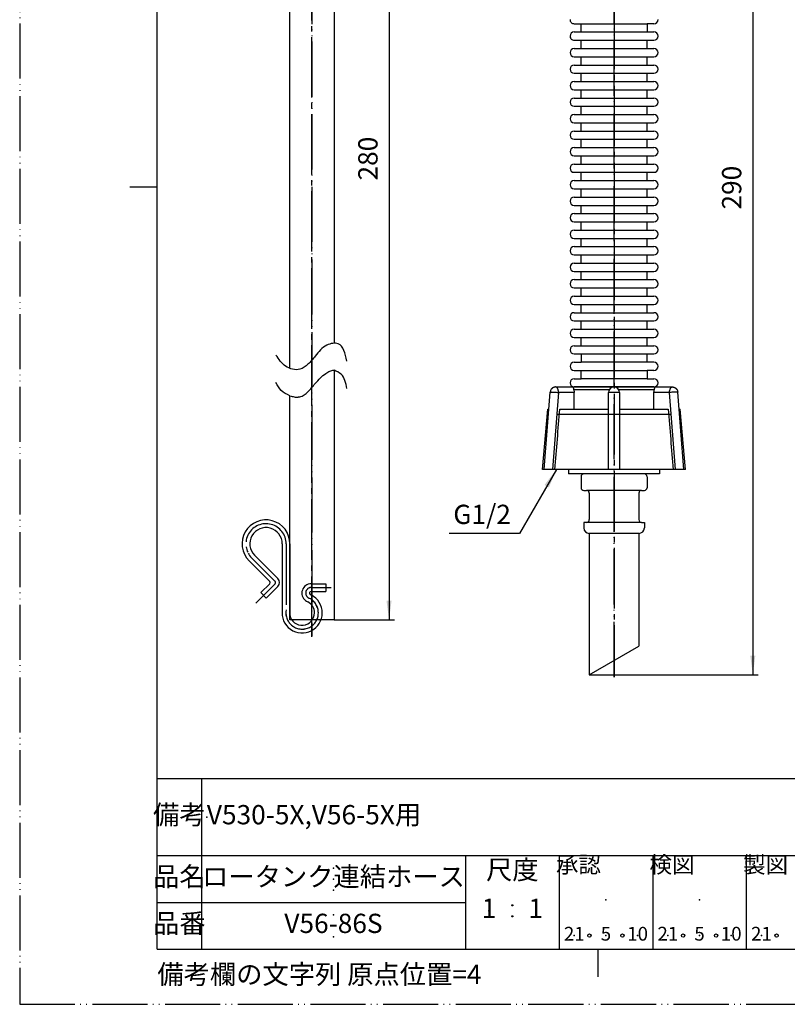
# Model space of a CAD drawing. Units: millimetres. Extents: x 0 to 210, y 0 to 297.
# Drawn here: x 0 to 139, y 0 to 179 of the extents above; entities that cross this region are included whole.
import ezdxf

# ---------------------------------------------------------------- set-up
doc = ezdxf.new("R2010")
doc.units = ezdxf.units.MM
for name, pattern in [('DASH_CENTER', [14, 11, -1, 1, -1]), ('DOT_CENTER', [14, 12, -1, 0, -1]), ('PHANTOM', [13, 10, -1, 0, -1, 0, -1])]:
    doc.linetypes.add(name, pattern=pattern)
doc.layers.add('1', color=7, linetype='Continuous')
doc.layers.add('cen', color=7, linetype='Continuous')
doc.styles.add('CONVERTER_11', font='MS Mincho.ttf', dxfattribs={"width": 0.89})
doc.styles.add('CONVERTER_12', font='txt.shx', dxfattribs={"width": 0.9})
doc.dimstyles.new('ME10_DIM_10', dxfattribs={"dimtxt": 3.5, "dimasz": 3.5, "dimexe": 1, "dimexo": 0, "dimgap": 1, "dimtad": 1, "dimdsep": 46, "dimtxsty": 'CONVERTER_12', "dimsah": 1, "dimcen": 0.09, "dimclrd": 2, "dimclre": 2, "dimclrt": 7, "dimadec": 0, "dimazin": 0, "dimtfac": 1, "dimtdec": 4, "dimtix": 1, "dimtmove": 0, "dimatfit": 3, "dimfxl": 1, "dimtolj": 1, "dimtzin": 0, "dimarcsym": 0})
doc.dimstyles.new('ME10_DIM_12', dxfattribs={"dimtxt": 3.5, "dimasz": 3.5, "dimexe": 1, "dimexo": 0, "dimgap": 1, "dimtad": 1, "dimdsep": 46, "dimtxsty": 'CONVERTER_12', "dimsah": 1, "dimcen": 0.09, "dimclrd": 2, "dimclre": 2, "dimclrt": 7, "dimadec": 0, "dimazin": 0, "dimtfac": 1, "dimtdec": 4, "dimtix": 1, "dimtmove": 0, "dimatfit": 3, "dimfxl": 1, "dimtolj": 1, "dimtzin": 0, "dimarcsym": 0})
doc.dimstyles.get("Standard").update_dxf_attribs({"dimtxt": 0.18, "dimasz": 0.18, "dimexe": 0.18, "dimexo": 0.0625, "dimgap": 0.09, "dimtad": 0, "dimtih": 1, "dimtoh": 1, "dimdec": 4, "dimzin": 0, "dimdsep": 46, "dimtxsty": 'Standard', "dimcen": 0.09, "dimadec": 0, "dimazin": 0, "dimtfac": 1, "dimtdec": 4, "dimtofl": 0, "dimtmove": 0, "dimatfit": 3, "dimfxl": 1, "dimtolj": 1, "dimtzin": 0, "dimarcsym": 0})

# ---------------------------------------------------------------- blocks, each defined once
blk = doc.blocks.new('開示A4')
at = {"layer": '1', "color": 4, "linetype": 'PHANTOM'}
for p, q in [((0, 297), (0, 0)), ((0, 0), (210, 0))]:
    blk.add_line(p, q, dxfattribs=at)
at = {"layer": '1', "color": 7, "linetype": 'Continuous'}
for p, q in [((25, 148.5), (25, 287)), ((25, 10), (25, 148.5)), ((25, 41), (200, 41)), ((200, 27), (25, 27)), ((25, 10), (105, 10)), ((105, 10), (200, 10))]:
    blk.add_line(p, q, dxfattribs=at)
at = {"layer": '1', "color": 2, "linetype": 'Continuous'}
for p, q in [((25, 148.5), (20, 148.5)), ((33, 41), (33, 27)), ((33, 27), (33, 10)), ((81, 27), (81, 10)), ((98, 27), (98, 10)), ((115, 27), (115, 10)), ((132, 27), (132, 10)), ((25, 18.5), (81, 18.5)), ((105, 10), (105, 5))]:
    blk.add_line(p, q, dxfattribs=at)
at = {"layer": '1', "color": 7, "linetype": 'DOT_CENTER'}
for centre in [(89.5, 18), (89.5, 16)]:
    blk.add_circle(centre, 0.1, dxfattribs=at)
at = {"layer": '1', "color": 7, "linetype": 'Continuous'}
for centre in [(103.5, 12.5), (109.5, 12.5), (120.5, 12.5), (126.5, 12.5), (137.5, 12.5)]:
    blk.add_circle(centre, 0.3, dxfattribs=at)
at = {"layer": '1', "color": 4}
for p in [(34, 34), (57, 24.75), (57, 22.75), (57, 20.75), (106.5, 19), (123.5, 19), (57, 16.25), (85.25, 17), (93.75, 17), (57, 14.25), (57, 12.25), (100.75, 12.5), (106.5, 12.5), (112.25, 12.5), (117.75, 12.5), (123.5, 12.5), (129.25, 12.5), (134.75, 12.5)]:
    blk.add_point(p, dxfattribs=at)
at = {"layer": '1', "color": 2, "attachment_point": 5, "style": 'CONVERTER_11'}
for s, insert, char_height, line_spacing_factor in [('備考', (29, 34), 3.5, 0.454545), ('承認', (101.5, 25), 3, 0.590909), ('検図', (118.5, 25), 3, 0.590909), ('製図', (135.5, 25), 3, 0.590909), ('品名', (29, 22.75), 3.5, 0.727273), ('尺度', (89.5, 24), 3.5, 0.545455), ('品番', (29, 14.25), 3.5, 0.727273)]:
    blk.add_mtext(s, dxfattribs=dict(at, insert=insert, char_height=char_height, line_spacing_factor=line_spacing_factor))
at = {"layer": '1', "color": 250, "insert": (25, 5), "char_height": 3.5, "attachment_point": 4, "line_spacing_factor": 0.545455, "style": 'CONVERTER_11'}
blk.add_mtext('備考欄の文字列 原点位置=4', dxfattribs=at)
blk = doc.blocks.new('V56-5X-13-H44', base_point=(-526.83, 702.56))
at = {"color": 7, "linetype": 'Continuous'}
for p, q in [((113.97, 113.67), (115.22, 113.67)), ((101.97, 95.87), (101.97, 93.87)), ((113.97, 95.87), (113.97, 93.87)), ((102.47, 87.57), (102.47, 86.57)), ((113.47, 87.57), (113.47, 86.57))]:
    blk.add_line(p, q, dxfattribs=at)
at = {"layer": '1', "color": 4, "linetype": 'PHANTOM'}
blk.add_line((107.97, 59.47), (107.97, 250.91), dxfattribs=at)
at = {"layer": '1', "color": 7, "linetype": 'Continuous'}
for p, q in [((100.72, 178.17), (101.97, 178.17)), ((101.97, 176.67), (101.97, 178.17)), ((101.97, 178.17), (113.97, 178.17)), ((113.97, 178.17), (113.97, 176.67)), ((115.22, 178.17), (113.97, 178.17)), ((100.72, 176.67), (115.22, 176.67)), ((100.72, 175.17), (115.22, 175.17)), ((100.72, 173.67), (115.22, 173.67)), ((101.97, 173.67), (101.97, 175.17)), ((113.97, 173.67), (113.97, 175.17)), ((100.72, 172.17), (115.22, 172.17)), ((101.97, 170.67), (101.97, 172.17)), ((113.97, 170.67), (113.97, 172.17)), ((100.72, 170.67), (115.22, 170.67)), ((100.72, 169.17), (115.22, 169.17)), ((101.97, 167.67), (101.97, 169.17)), ((113.97, 167.67), (113.97, 169.17)), ((100.72, 167.67), (115.22, 167.67)), ((100.72, 166.17), (115.22, 166.17)), ((100.72, 164.67), (115.22, 164.67)), ((101.97, 164.67), (101.97, 166.17)), ((113.97, 164.67), (113.97, 166.17)), ((100.72, 163.17), (115.22, 163.17)), ((101.97, 161.67), (101.97, 163.17)), ((113.97, 161.67), (113.97, 163.17)), ((100.72, 161.67), (115.22, 161.67)), ((100.72, 160.17), (115.22, 160.17)), ((101.97, 158.67), (101.97, 160.17)), ((113.97, 158.67), (113.97, 160.17)), ((100.72, 158.67), (115.22, 158.67)), ((100.72, 157.17), (115.22, 157.17)), ((100.72, 155.67), (115.22, 155.67)), ((101.97, 155.67), (101.97, 157.17)), ((113.97, 155.67), (113.97, 157.17)), ((100.72, 154.17), (115.22, 154.17)), ((101.97, 152.67), (101.97, 154.17)), ((113.97, 152.67), (113.97, 154.17)), ((100.72, 152.67), (115.22, 152.67)), ((100.72, 151.17), (115.22, 151.17)), ((101.97, 149.67), (101.97, 151.17)), ((113.97, 149.67), (113.97, 151.17)), ((100.72, 149.67), (115.22, 149.67)), ((100.72, 148.17), (115.22, 148.17)), ((101.97, 146.67), (101.97, 148.17)), ((113.97, 146.67), (113.97, 148.17)), ((100.72, 146.67), (115.22, 146.67)), ((100.72, 145.17), (115.22, 145.17)), ((101.97, 143.67), (101.97, 145.17)), ((113.97, 143.67), (113.97, 145.17)), ((100.72, 143.67), (115.22, 143.67)), ((100.72, 142.17), (115.22, 142.17)), ((101.97, 140.67), (101.97, 142.17)), ((113.97, 140.67), (113.97, 142.17)), ((100.72, 140.67), (115.22, 140.67)), ((100.72, 139.17), (115.22, 139.17)), ((101.97, 137.67), (101.97, 139.17)), ((113.97, 137.67), (113.97, 139.17)), ((100.72, 137.67), (115.22, 137.67)), ((100.72, 136.17), (115.22, 136.17)), ((101.97, 134.67), (101.97, 136.17)), ((113.97, 134.67), (113.97, 136.17)), ((100.72, 134.67), (115.22, 134.67)), ((100.72, 133.17), (115.22, 133.17)), ((101.97, 131.67), (101.97, 133.17)), ((113.97, 131.67), (113.97, 133.17)), ((100.72, 131.67), (115.22, 131.67)), ((100.72, 130.17), (115.22, 130.17)), ((101.97, 128.67), (101.97, 130.17)), ((113.97, 128.67), (113.97, 130.17)), ((100.72, 128.67), (115.22, 128.67)), ((100.72, 127.17), (115.22, 127.17)), ((101.97, 125.67), (101.97, 127.17)), ((113.97, 125.67), (113.97, 127.17)), ((100.72, 125.67), (115.22, 125.67)), ((100.72, 124.17), (115.22, 124.17)), ((101.97, 122.67), (101.97, 124.17)), ((113.97, 122.67), (113.97, 124.17)), ((100.72, 122.67), (115.22, 122.67)), ((100.72, 121.17), (115.22, 121.17)), ((101.97, 119.67), (101.97, 121.17)), ((113.97, 119.67), (113.97, 121.17)), ((100.72, 119.67), (115.22, 119.67)), ((100.72, 118.17), (115.22, 118.17)), ((101.97, 118.17), (101.97, 116.67)), ((113.97, 116.67), (113.97, 118.17)), ((100.72, 116.67), (101.97, 116.67)), ((113.97, 116.67), (101.97, 116.67)), ((115.22, 116.67), (113.97, 116.67)), ((100.72, 115.17), (101.97, 115.17)), ((101.97, 113.67), (101.97, 115.17)), ((101.97, 115.17), (113.97, 115.17)), ((115.22, 115.17), (113.97, 115.17)), ((113.97, 115.17), (113.97, 113.67)), ((100.72, 113.67), (101.97, 113.67)), ((113.97, 113.67), (101.97, 113.67)), ((100.72, 112.17), (100.72, 112.17)), ((115.22, 112.17), (100.72, 112.17)), ((100.72, 112.17), (101.79, 112.17)), ((113.47, 96.37), (102.47, 96.37)), ((102.47, 93.37), (102.97, 93.37)), ((112.97, 93.37), (102.97, 93.37)), ((112.97, 93.37), (113.47, 93.37)), ((103.47, 92.87), (103.47, 88.07)), ((112.47, 92.87), (112.47, 88.07)), ((102.97, 87.57), (102.47, 87.57)), ((112.97, 87.57), (102.97, 87.57)), ((112.97, 87.57), (113.47, 87.57)), ((103.47, 85.57), (103.47, 59.87)), ((112.47, 85.57), (103.47, 85.57)), ((112.47, 85.57), (112.47, 65.07)), ((103.47, 59.87), (112.47, 65.07))]:
    blk.add_line(p, q, dxfattribs=at)
for centre, radius, start, end in [((100.72, 178.92), 0.75, 179.0077, 270), ((115.22, 178.92), 0.75, 270, 0), ((100.72, 175.92), 0.75, 90, 179.0077), ((100.72, 175.92), 0.75, 179.0077, 270), ((115.22, 175.92), 0.75, 0, 90), ((115.22, 175.92), 0.75, 270, 0), ((100.72, 172.92), 0.75, 90, 270), ((115.22, 172.92), 0.75, 270, 90), ((100.72, 169.92), 0.75, 90, 270), ((115.22, 169.92), 0.75, 270, 90), ((100.72, 166.92), 0.75, 90, 270), ((115.22, 166.92), 0.75, 270, 90), ((100.72, 163.92), 0.75, 90, 270), ((115.22, 163.92), 0.75, 270, 90), ((100.72, 160.92), 0.75, 90, 270), ((115.22, 160.92), 0.75, 270, 90), ((100.72, 157.92), 0.75, 90, 270), ((115.22, 157.92), 0.75, 270, 90), ((100.72, 154.92), 0.75, 90, 270), ((115.22, 154.92), 0.75, 270, 90), ((100.72, 151.92), 0.75, 90, 270), ((115.22, 151.92), 0.75, 270, 90), ((100.72, 148.92), 0.75, 90, 270), ((115.22, 148.92), 0.75, 270, 90), ((100.72, 145.92), 0.75, 90, 270), ((115.22, 145.92), 0.75, 270, 90), ((100.72, 142.92), 0.75, 90, 270), ((115.22, 142.92), 0.75, 270, 90), ((100.72, 139.92), 0.75, 90, 270), ((115.22, 139.92), 0.75, 270, 90), ((100.72, 136.92), 0.75, 90, 270), ((115.22, 136.92), 0.75, 270, 90), ((100.72, 133.92), 0.75, 90, 270), ((115.22, 133.92), 0.75, 270, 90), ((100.72, 130.92), 0.75, 90, 270), ((115.22, 130.92), 0.75, 270, 90), ((100.72, 127.92), 0.75, 90, 270), ((115.22, 127.92), 0.75, 270, 90), ((100.72, 124.92), 0.75, 90, 270), ((115.22, 124.92), 0.75, 270, 90), ((100.72, 121.92), 0.75, 90, 270), ((115.22, 121.92), 0.75, 270, 90), ((100.72, 118.92), 0.75, 90, 270), ((115.22, 118.92), 0.75, 270, 90), ((100.72, 115.92), 0.75, 90, 270), ((115.22, 115.92), 0.75, 270, 90), ((100.72, 112.92), 0.75, 90, 269.9993), ((115.22, 112.92), 0.75, 270, 90), ((102.47, 95.87), 0.5, 90, 180), ((113.47, 95.87), 0.5, 0, 90), ((102.47, 93.87), 0.5, 180, 270), ((102.97, 92.87), 0.5, 0, 90), ((112.97, 92.87), 0.5, 90, 180), ((113.47, 93.87), 0.5, 270, 0), ((102.97, 88.07), 0.5, 270, 0), ((112.97, 88.07), 0.5, 180, 270), ((103.47, 86.57), 1, 180, 270), ((112.47, 86.57), 1, 270, 0)]:
    blk.add_arc(centre, radius, start, end, dxfattribs=at)
blk = doc.blocks.new('V56-5X-13-H41', base_point=(-70.12, 577.21))
at = {"layer": '1', "color": 4, "linetype": 'PHANTOM'}
blk.add_line((53.1, 240.91), (53.1, 66.87), dxfattribs=at)
at = {"layer": '1', "color": 7, "linetype": 'Continuous'}
for p, q in [((57.1, 237.91), (49.1, 237.91)), ((49.1, 115.57), (49.1, 237.91)), ((57.1, 237.91), (57.1, 120.22)), ((57.1, 115.22), (57.1, 69.87)), ((49.1, 69.87), (49.1, 110.57)), ((57.1, 69.87), (49.1, 69.87))]:
    blk.add_line(p, q, dxfattribs=at)
at = {"layer": '1', "color": 2, "linetype": 'Continuous'}
for points, knots in [([(59.43, 116.87), (59.13, 118.25), (58.67, 120.45), (55.31, 119.89), (53.88, 118.01), (52.51, 116.3), (50.69, 114.98), (48.06, 115.72), (47.06, 117.21), (46.56, 117.95)], [0, 0, 0, 0, 3.505325, 5.574846, 8.468025, 10.471445, 12.202025, 14.845513, 17.502649, 17.502649, 17.502649, 17.502649]), ([(49.1, 110.57), (49.35, 110.49), (49.83, 110.34), (50.4, 110.31), (50.74, 110.36), (51.12, 110.43), (51.71, 110.7), (52.4, 111.29), (53.04, 112.01), (53.76, 112.88), (54.58, 113.8), (55.47, 114.57), (56.3, 115.1), (56.84, 115.18), (57.1, 115.22)], [0, 0, 0, 0, 0.787223, 1.52737, 1.677331, 1.825563, 2.672581, 3.57286, 4.548546, 5.57672, 6.951788, 8.230776, 9.104567, 9.861035, 9.861035, 9.861035, 9.861035]), ([(59.43, 111.87), (59.24, 112.87), (58.95, 114.41), (57.58, 115.01), (57.1, 115.22)], [0, 0, 0, 0, 2.796848, 4.310748, 4.310748, 4.310748, 4.310748]), ([(49.1, 110.57), (48.52, 110.85), (47.42, 111.37), (46.84, 112.44), (46.56, 112.95)], [0, 0, 0, 0, 1.856343, 3.558473, 3.558473, 3.558473, 3.558473])]:
    blk.add_open_spline(points, degree=3, knots=knots, dxfattribs=at)
blk = doc.blocks.new('V56-5X-13-H40', base_point=(-1780.71, 360.63))
at = {"color": 7, "linetype": 'Continuous'}
for p, q in [((41.67, 80.6), (45.42, 76.85)), ((42.66, 81.59), (46.9, 77.34)), ((43.79, 74.8), (45.42, 76.42)), ((44.78, 73.81), (46.9, 75.93)), ((52.96, 76.43), (55.6, 76.43)), ((55.6, 76.43), (55.6, 75.03)), ((43.79, 74.8), (44.78, 73.81)), ((52.96, 75.03), (55.6, 75.03))]:
    blk.add_line(p, q, dxfattribs=at)
for centre, radius, start, end in [((44.75, 83.67), 4.35, 0, 225), ((44.75, 83.67), 2.95, 0, 225), ((46.2, 76.64), 1, 315, 45), ((45.21, 76.64), 0.3, 315, 45), ((51.31, 71.12), 3.65, 171.746, 0), ((51.31, 71.12), 2.25, 190.5185, 0)]:
    blk.add_arc(centre, radius, start, end, dxfattribs=at)
at = {"layer": '1', "color": 7, "linetype": 'Continuous'}
for p, q in [((47.7, 83.67), (47.7, 71.65)), ((49.1, 83.67), (49.1, 70.71))]:
    blk.add_line(p, q, dxfattribs=at)
at = {"layer": '1', "color": 4, "linetype": 'PHANTOM'}
blk.add_line((48.4, 83.67), (48.4, 71.59), dxfattribs=at)
for centre, radius, start, end in [((46.2, 76.64), 0.3, 315, 45), ((52.96, 74.73), 1, 90, 232.9796), ((53.56, 75.53), 2, 232.9796, 242.9643), ((51.31, 71.12), 2.95, 360, 62.9643)]:
    blk.add_arc(centre, radius, start, end, dxfattribs=at)
at = {"layer": '1', "color": 7, "linetype": 'Continuous'}
for centre, radius, start, end in [((52.96, 74.73), 1.7, 90, 232.9796), ((53.56, 75.53), 2.7, 232.9796, 242.9643), ((52.96, 74.73), 0.3, 90, 232.9796), ((53.56, 75.53), 1.3, 232.9796, 242.9643), ((51.31, 71.12), 3.65, 0, 62.9643), ((51.31, 71.12), 2.25, 0, 62.9643)]:
    blk.add_arc(centre, radius, start, end, dxfattribs=at)
at = {"layer": 'cen', "color": 4, "linetype": 'PHANTOM'}
for p, q in [((42.16, 81.09), (46.41, 76.85)), ((42.87, 72.89), (46.41, 76.42)), ((52.96, 75.73), (56.56, 75.73))]:
    blk.add_line(p, q, dxfattribs=at)
for centre, radius, start, end in [((44.75, 83.67), 3.65, 0, 225), ((51.31, 71.12), 2.95, 170.8169, 360)]:
    blk.add_arc(centre, radius, start, end, dxfattribs=at)
blk = doc.blocks.new('V56-5X-13-H43', base_point=(-22.46, 564.68))
at = {"color": 7, "linetype": 'Continuous'}
for p, q in [((95.27, 97.17), (96.38, 111.25)), ((97.88, 111.17), (96.77, 97.17)), ((97.38, 112.17), (118.56, 112.17)), ((100.72, 111.17), (97.88, 111.17)), ((107.1, 111.67), (100.64, 111.67)), ((100.72, 108.17), (100.72, 111.17)), ((106.97, 97.17), (106.97, 111.17)), ((115.29, 111.67), (108.83, 111.67)), ((108.97, 111.17), (108.97, 97.17)), ((115.21, 108.17), (115.21, 111.17)), ((118.06, 111.17), (115.21, 111.17)), ((119.16, 97.17), (118.06, 111.17)), ((120.66, 97.17), (119.56, 111.25)), ((94.97, 97.17), (95.97, 108.17)), ((95.97, 108.17), (96.14, 108.17)), ((98.11, 108.17), (106.97, 108.17)), ((108.97, 108.17), (117.82, 108.17)), ((119.8, 108.17), (119.97, 108.17)), ((120.97, 97.17), (119.97, 108.17)), ((118.32, 107.17), (97.62, 107.17)), ((120.97, 97.17), (94.97, 97.17))]:
    blk.add_line(p, q, dxfattribs=at)
blk.add_arc((107.97, 111.17), 1, 0, 180, dxfattribs=at)
for points, knots in [([(100.61, 112.17), (100.6, 112.16), (100.58, 112.15), (100.58, 112.11), (100.57, 112.07), (100.57, 112.03), (100.58, 111.98), (100.59, 111.9), (100.6, 111.79), (100.63, 111.71), (100.64, 111.67)], [0, 0, 0, 0, 0.0325385, 0.0669367, 0.1069302, 0.145854, 0.2000326, 0.2547102, 0.3859501, 0.5172144, 0.5172144, 0.5172144, 0.5172144]), ([(100.64, 111.67), (100.67, 111.59), (100.71, 111.42), (100.72, 111.25), (100.72, 111.17)], [0, 0, 0, 0, 0.2538992, 0.5078593, 0.5078593, 0.5078593, 0.5078593]), ([(115.21, 111.17), (115.22, 111.25), (115.22, 111.42), (115.27, 111.59), (115.29, 111.67)], [0, 0, 0, 0, 0.2539601, 0.5078593, 0.5078593, 0.5078593, 0.5078593]), ([(115.29, 111.67), (115.31, 111.71), (115.33, 111.79), (115.35, 111.9), (115.36, 111.98), (115.36, 112.03), (115.36, 112.07), (115.36, 112.11), (115.36, 112.15), (115.34, 112.16), (115.33, 112.17)], [0, 0, 0, 0, 0.1315351, 0.2630457, 0.3176404, 0.3717375, 0.4105316, 0.4503895, 0.4847279, 0.5172153, 0.5172153, 0.5172153, 0.5172153])]:
    blk.add_open_spline(points, degree=3, knots=knots, dxfattribs=at)
for points in [[(97.24, 97.17), (97.39, 99), (97.68, 102.67), (97.97, 106.34), (98.11, 108.17)], [(117.82, 108.17), (117.97, 106.34), (118.26, 102.67), (118.55, 99), (118.69, 97.17)]]:
    blk.add_open_spline(points, degree=3, dxfattribs=at)
at = {"layer": '1', "color": 7, "linetype": 'Continuous'}
for points, knots in [([(97.38, 112.17), (97.33, 112.17), (97.24, 112.17), (97.1, 112.13), (96.96, 112.08), (96.86, 112.03), (96.79, 111.98), (96.74, 111.94), (96.69, 111.9), (96.65, 111.86), (96.61, 111.81), (96.53, 111.71), (96.43, 111.53), (96.39, 111.34), (96.38, 111.25)], [0, 0, 0, 0, 0.139255, 0.279195, 0.423505, 0.567174, 0.631474, 0.695797, 0.753745, 0.811671, 0.869583, 0.927548, 1.209213, 1.490081, 1.490081, 1.490081, 1.490081]), ([(96.38, 111.25), (96.39, 111.25), (96.41, 111.26), (96.46, 111.26), (96.52, 111.26), (96.61, 111.26), (96.7, 111.26), (96.81, 111.25), (96.93, 111.24), (97.15, 111.23), (97.46, 111.21), (97.74, 111.18), (97.88, 111.17)], [0, 0, 0, 0, 0.035461, 0.074533, 0.14724, 0.216894, 0.319103, 0.422766, 0.549456, 0.675592, 1.089427, 1.50284, 1.50284, 1.50284, 1.50284]), ([(97.88, 111.17), (97.87, 111.26), (97.87, 111.44), (97.82, 111.66), (97.76, 111.82), (97.71, 111.92), (97.65, 112.01), (97.59, 112.08), (97.52, 112.13), (97.46, 112.16), (97.41, 112.17), (97.39, 112.17), (97.38, 112.17)], [0, 0, 0, 0, 0.274025, 0.548025, 0.665466, 0.78278, 0.880366, 0.978334, 1.058675, 1.137805, 1.1737, 1.209785, 1.209785, 1.209785, 1.209785]), ([(106.97, 111.17), (107.06, 111.2), (107.25, 111.25), (107.52, 111.25), (107.76, 111.26), (107.97, 111.26), (108.18, 111.26), (108.41, 111.25), (108.68, 111.25), (108.87, 111.2), (108.97, 111.17)], [0, 0, 0, 0, 0.295289, 0.593029, 0.801182, 1.008513, 1.215845, 1.423997, 1.721737, 2.017026, 2.017026, 2.017026, 2.017026]), ([(118.06, 111.17), (118.06, 111.26), (118.07, 111.44), (118.12, 111.66), (118.18, 111.82), (118.23, 111.92), (118.28, 112.01), (118.34, 112.08), (118.41, 112.13), (118.47, 112.16), (118.52, 112.17), (118.55, 112.17), (118.56, 112.17)], [0, 0, 0, 0, 0.274025, 0.548025, 0.665466, 0.78278, 0.880366, 0.978334, 1.058675, 1.137805, 1.1737, 1.209785, 1.209785, 1.209785, 1.209785]), ([(119.56, 111.25), (119.54, 111.25), (119.52, 111.26), (119.47, 111.26), (119.41, 111.26), (119.33, 111.26), (119.24, 111.26), (119.13, 111.25), (119.01, 111.24), (118.79, 111.23), (118.47, 111.21), (118.2, 111.18), (118.06, 111.17)], [0, 0, 0, 0, 0.035461, 0.074533, 0.14724, 0.216894, 0.319103, 0.422766, 0.549456, 0.675592, 1.089427, 1.50284, 1.50284, 1.50284, 1.50284]), ([(118.56, 112.17), (118.61, 112.17), (118.7, 112.17), (118.84, 112.13), (118.97, 112.08), (119.07, 112.03), (119.15, 111.98), (119.2, 111.94), (119.24, 111.9), (119.28, 111.86), (119.32, 111.81), (119.41, 111.71), (119.51, 111.53), (119.54, 111.34), (119.56, 111.25)], [0, 0, 0, 0, 0.139255, 0.279195, 0.423505, 0.567174, 0.631474, 0.695797, 0.753745, 0.811671, 0.869583, 0.927548, 1.209213, 1.490081, 1.490081, 1.490081, 1.490081])]:
    blk.add_open_spline(points, degree=3, knots=knots, dxfattribs=at)
blk = doc.blocks.new('V56-5X-13-H42', base_point=(286.87, 546.67))
at = {"color": 7, "linetype": 'Continuous'}
for p, q in [((99.72, 97.17), (99.72, 96.37)), ((116.21, 97.17), (99.72, 97.17)), ((116.21, 97.17), (116.21, 96.37)), ((116.21, 96.37), (99.72, 96.37))]:
    blk.add_line(p, q, dxfattribs=at)
blk = doc.blocks.new('*D8')
at = {"layer": '1', "color": 2, "linetype": 'Continuous'}
for p, q in [((115.22, 247.91), (134.18, 247.91)), ((133.18, 247.91), (133.18, 59.87)), ((103.47, 59.87), (134.18, 59.87))]:
    blk.add_line(p, q, dxfattribs=at)
at = {"layer": '1', "color": 2}
for points in [[(133.64, 244.41), (132.72, 244.41), (133.18, 247.91)], [(132.72, 63.37), (133.64, 63.37), (133.18, 59.87)]]:
    blk.add_solid(points, dxfattribs=at)
at = {"layer": '1', "color": 7, "insert": (132.18, 144.41), "char_height": 3.5, "attachment_point": 7, "rotation": 90, "line_spacing_factor": 0.60024, "style": 'CONVERTER_12'}
blk.add_mtext('290', dxfattribs=at)
blk = doc.blocks.new('*D10')
at = {"layer": '1', "color": 2, "linetype": 'Continuous'}
for p, q in [((57.1, 237.91), (68.1, 237.91)), ((67.1, 237.91), (67.1, 69.87)), ((57.1, 69.87), (68.1, 69.87))]:
    blk.add_line(p, q, dxfattribs=at)
at = {"layer": '1', "color": 2}
for points in [[(67.56, 234.41), (66.63, 234.41), (67.1, 237.91)], [(66.63, 73.37), (67.56, 73.37), (67.1, 69.87)]]:
    blk.add_solid(points, dxfattribs=at)
at = {"layer": '1', "color": 7, "insert": (66.1, 149.69), "char_height": 3.5, "attachment_point": 7, "rotation": 90, "line_spacing_factor": 0.60024, "style": 'CONVERTER_12'}
blk.add_mtext('280', dxfattribs=at)

msp = doc.modelspace()

# ---------------------------------------------------------------- linework, layer by layer
at = {"layer": '1', "color": 2, "linetype": 'DASH_CENTER'}
for p, q in [((107.968, 250.915), (107.968, 59.471)), ((53.096, 66.756), (53.096, 240.915)), ((48.396, 83.672), (48.396, 71.593))]:
    msp.add_line(p, q, dxfattribs=at)
for centre, radius, start, end in [((46.196, 76.636), 0.3, 315, 45), ((52.956, 74.732), 1, 90, 232.97962), ((53.558, 75.531), 2, 232.97962, 242.96431), ((51.308, 71.122), 2.95, 360, 62.96431)]:
    msp.add_arc(centre, radius, start, end, dxfattribs=at)
at = {"layer": '1', "color": 2}
msp.add_solid([(96.139, 93.908), (95.341, 94.368), (97.49, 97.169)], dxfattribs=at)
at = {"layer": 'cen', "color": 2, "linetype": 'DASH_CENTER'}
for p, q in [((42.165, 81.091), (46.408, 76.848)), ((42.872, 72.888), (46.408, 76.424)), ((52.956, 75.732), (56.558, 75.732))]:
    msp.add_line(p, q, dxfattribs=at)
for centre, radius, start, end in [((44.746, 83.672), 3.65, 0, 225), ((51.308, 71.122), 2.95, 170.81691, 360)]:
    msp.add_arc(centre, radius, start, end, dxfattribs=at)

# ---------------------------------------------------------------- block references
msp.add_blockref('V56-5X-13-H40', (-1780.713, 360.63))
at = {"layer": '1'}
for name, p in [('開示A4', (0, 0)), ('V56-5X-13-H44', (-526.826, 702.56)), ('V56-5X-13-H41', (-70.12, 577.214)), ('V56-5X-13-H43', (-22.463, 564.676)), ('V56-5X-13-H42', (286.87, 546.669))]:
    msp.add_blockref(name, p, dxfattribs=at)

# ---------------------------------------------------------------- texts
at = {"layer": '1', "color": 7}
for s, insert, char_height, attachment_point, line_spacing_factor, style in [('G1/2', (84, 88.569), 3.5, 5, 0.720288, 'CONVERTER_12'), ('V530-5X,V56-5X用', (34, 34), 3.5, 4, 0.545455, 'CONVERTER_11'), ('ロータンク連結ホース', (57, 22.75), 3.5, 5, 0.545455, 'CONVERTER_11'), ('1', (85.25, 17), 3.5, 5, 0.720288, 'CONVERTER_12'), ('1', (93.75, 17), 3.5, 5, 0.720288, 'CONVERTER_12'), ('V56-86S', (57, 14.25), 3.5, 5, 0.720288, 'CONVERTER_12'), ('21', (100.75, 12.5), 2.5, 5, 0.720288, 'CONVERTER_12'), ('5', (106.5, 12.5), 2.5, 5, 0.720288, 'CONVERTER_12'), ('10', (112.25, 12.5), 2.5, 5, 0.720288, 'CONVERTER_12'), ('21', (117.75, 12.5), 2.5, 5, 0.720288, 'CONVERTER_12'), ('5', (123.5, 12.5), 2.5, 5, 0.720288, 'CONVERTER_12'), ('10', (129.25, 12.5), 2.5, 5, 0.720288, 'CONVERTER_12'), ('21', (134.75, 12.5), 2.5, 5, 0.720288, 'CONVERTER_12')]:
    msp.add_mtext(s, dxfattribs=dict(at, insert=insert, char_height=char_height, attachment_point=attachment_point, line_spacing_factor=line_spacing_factor, style=style))

# ---------------------------------------------------------------- dimensions: what is measured, and where the dimension line sits
at = {"layer": '1'}
for base, p1, p2, text, dimstyle, picture, middle in [((133.181, 247.915), (103.468, 59.873), (115.218, 247.915), '290', 'ME10_DIM_10', '*D8', (130.431, 148.613)), ((67.096, 237.915), (57.096, 69.873), (57.096, 237.915), '280', 'ME10_DIM_12', '*D10', (64.346, 153.894))]:
    dim = msp.add_linear_dim(base=base, p1=p1, p2=p2, angle=90, text=text, dimstyle=dimstyle, dxfattribs=at)
    dim.commit()
    dim.dimension.update_dxf_attribs({"geometry": picture, "text_midpoint": middle, "text_rotation": 90})

# ---------------------------------------------------------------- leaders
at = {"layer": '1', "color": 2, "linetype": 'Continuous', "has_arrowhead": 0}
msp.add_leader([(97.49, 97.169), (90.792, 85.569), (78, 85.569)], dimstyle='Standard', dxfattribs=at)

doc.saveas('drawing.dxf')
